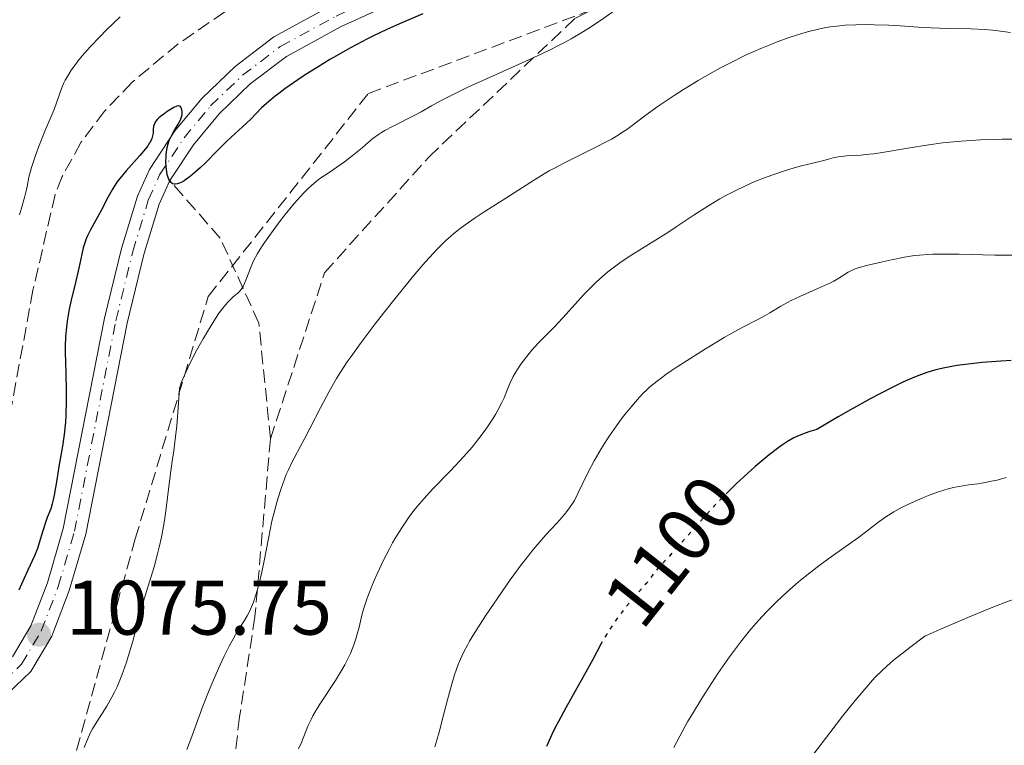
# Model space of a CAD drawing. Units: metres. Extents: x 654580 to 658030, y 4757937 to 4760326.
# Drawn here: x 654731 to 654859, y 4759112 to 4759206 of the extents above; entities that cross this region are included whole.
import ezdxf
from ezdxf.enums import TextEntityAlignment as Align

# ---------------------------------------------------------------- set-up
doc = ezdxf.new("R2010")
doc.units = ezdxf.units.M
doc.header["$MEASUREMENT"] = 0
for name, pattern in [('DGN Style 3', [2.435890702152634, 1.739921930109024, -0.6959687720436097]), ('DGN Style 4', [2.7856150101045474, 1.391937544087219, -0.6959687720436097, 0.001739921930109024, -0.6959687720436097]), ('DGN Style 5', [1.217945351076317, 0.5219765790327072, -0.6959687720436097])]:
    doc.linetypes.add(name, pattern=pattern)
for name, color, linetype, lineweight in [('Cauce permanente (área)', 142, 'Continuous', 13), ('Cota de curva de nivel directora', 7, 'Continuous', 0), ('Cota de punto acotado terreno', 7, 'Continuous', 0), ('Curva de nivel directora', 30, 'Continuous', 30), ('Curva de nivel directora no vista', 30, 'DGN Style 5', 30), ('Curva de nivel intermedia', 30, 'Continuous', 0), ('Eje pista sin pavimentar', 7, 'DGN Style 4', 0), ('Línea de pista sin pavimentar', 7, 'Continuous', 0), ('Pista sin pavimentar', 9, 'Continuous', 0), ('Punto acotado terreno (símbolo)', 7, 'Continuous', 0), ('Senda', 7, 'DGN Style 3', 0), ('Zona arbolada', 92, 'DGN Style 3', 0)]:
    doc.layers.add(name, color=color, linetype=linetype, lineweight=lineweight)
doc.styles.add('Style-Arial', font='arial.ttf')

# ---------------------------------------------------------------- blocks, each defined once
blk = doc.blocks.new('5PATER')
at = {"layer": 'Cauce permanente (área)', "linetype": 'Continuous', "lineweight": 0}
h = blk.add_hatch(color=51, dxfattribs=at)
edge = h.paths.add_edge_path()
edge.add_ellipse((0, 0), major_axis=(-0.1095731443231308, -0.1110710700762829), ratio=0.9994222409660317, start_angle=0, end_angle=360)

msp = doc.modelspace()

# ---------------------------------------------------------------- linework, layer by layer
at = {"layer": 'Curva de nivel directora', "color": 30, "linetype": 'Continuous', "lineweight": 30, "flags": 128}
for points, elevation in [([(654783.4299999997, 4759206.900000001), (654780.3899999999, 4759205.600000001), (654778.7499999994, 4759204.87), (654777.0499999983, 4759204.060000001), (654776.1799999988, 4759203.630000002), (654774.8600000001, 4759202.95), (654773.9799999995, 4759202.470000002), (654772.2400000005, 4759201.49), (654771.3799999999, 4759200.990000002), (654769.7300000003, 4759199.98), (654768.1799999991, 4759199), (654767.2200000002, 4759198.360000002), (654765.5399999993, 4759197.189999999), (654764.7599999993, 4759196.610000002), (654764.2899999999, 4759196.250000001), (654763.4899999998, 4759195.58), (654762.5399999998, 4759194.720000003), (654761.1200000005, 4759193.289999999), (654760.0799999988, 4759192.300000002), (654758.6300000005, 4759190.970000002), (654757.8899999984, 4759190.280000002), (654756.7699999985, 4759189.160000001), (654755.2899999989, 4759187.660000001), (654754.5600000002, 4759186.95), (654753.599999999, 4759186.11), (654753.1399999986, 4759185.740000002), (654752.4900000005, 4759185.300000001), (654752.0999999992, 4759185.08), (654751.9200000004, 4759184.99), (654751.6599999989, 4759184.9), (654751.3599999994, 4759184.850000001), (654751.2199999986, 4759184.850000001), (654751.0399999998, 4759184.890000002), (654750.9300000002, 4759184.95), (654750.729999999, 4759185.12), (654750.5599999991, 4759185.37), (654750.4699999997, 4759185.58), (654750.3200000002, 4759186.11), (654750.2100000004, 4759186.77), (654750.1700000003, 4759187.150000001), (654750.1500000001, 4759187.750000001), (654750.1599999992, 4759188.37), (654750.1799999992, 4759188.689999999), (654750.2599999997, 4759189.310000001), (654750.3200000002, 4759189.619999999), (654750.4299999995, 4759190.070000002), (654750.5799999993, 4759190.5), (654750.6900000012, 4759190.770000001), (654750.9399999991, 4759191.28), (654751.2000000007, 4759191.760000001), (654751.7199999993, 4759192.61), (654752.0199999987, 4759193.170000001), (654752.1199999994, 4759193.430000001), (654752.1699999986, 4759193.590000001), (654752.2299999989, 4759193.890000001), (654752.249999999, 4759194.279999999), (654752.2099999988, 4759194.490000002), (654752.1799999997, 4759194.619999999), (654752.0900000003, 4759194.82), (654751.9699999996, 4759194.960000001), (654751.7199999993, 4759195.010000001), (654751.5699999996, 4759194.970000001), (654751.1699999993, 4759194.78), (654750.3200000002, 4759194.26), (654749.8499999985, 4759193.939999999), (654749.4199999992, 4759193.600000001), (654749.2400000005, 4759193.439999999), (654749.0700000006, 4759193.27), (654748.8099999991, 4759192.960000001), (654748.6399999993, 4759192.65), (654748.5599999987, 4759192.449999999), (654748.5199999985, 4759192.310000001), (654748.4800000006, 4759192.02), (654748.4800000006, 4759191.79), (654748.4699999993, 4759191.45), (654748.4400000002, 4759191.270000001), (654748.3799999999, 4759190.949999999), (654748.3199999996, 4759190.779999999), (654748.1499999998, 4759190.400000001), (654748.029999999, 4759190.189999999), (654747.7999999988, 4759189.840000001), (654747.4999999992, 4759189.449999999), (654746.7599999993, 4759188.58), (654744.9899999991, 4759186.600000001), (654744.1599999999, 4759185.590000002), (654743.8, 4759185.100000001), (654743.1799999987, 4759184.140000001), (654742.66, 4759183.210000001), (654741.7599999993, 4759181.440000001), (654740.3800000001, 4759178.939999999), (654739.9899999991, 4759178.15), (654739.8199999991, 4759177.76), (654739.6799999983, 4759177.37), (654739.4399999991, 4759176.600000001), (654739.2400000002, 4759175.800000002), (654738.8400000001, 4759173.960000002), (654738.449999999, 4759172.280000002), (654737.8700000001, 4759169.850000001), (654737.6199999996, 4759168.650000001), (654737.3499999993, 4759167.12)], 1075), ([(654737.3499999993, 4759167.12), (654737.2499999988, 4759166.350000001), (654737.1399999993, 4759165.140000002), (654737.0999999989, 4759163.78), (654737.0999999989, 4759163.040000001), (654737.1599999992, 4759160.480000001), (654737.2199999996, 4759157.990000002), (654737.2300000008, 4759156.730000001), (654737.1900000006, 4759154.910000001), (654737.1399999993, 4759154.04), (654736.9699999993, 4759152.420000002), (654736.7500000002, 4759150.930000001), (654736.2800000008, 4759148.279999999), (654735.9999999992, 4759146.550000002), (654735.6799999997, 4759144.590000002), (654735.5099999999, 4759143.800000001), (654735.4200000003, 4759143.449999999), (654735.2199999992, 4759142.820000002), (654734.7599999988, 4759141.67), (654734.5300000008, 4759141.050000001), (654734.1900000009, 4759139.960000004), (654733.7399999994, 4759138.4), (654733.5000000002, 4759137.66), (654733.1099999992, 4759136.699999999), (654732.2399999996, 4759134.880000002), (654731.769999998, 4759133.810000001), (654731.0899999985, 4759132.289999999)], 1075), ([(654859.6200000005, 4759162.03), (654858.3099999983, 4759161.930000001), (654855.8899999999, 4759161.74), (654853.7300000007, 4759161.500000001), (654852.5899999985, 4759161.350000001), (654851.9400000003, 4759161.240000002), (654850.8399999985, 4759161.029999999), (654849.8899999984, 4759160.820000002), (654849.4300000002, 4759160.689999999), (654848.6999999993, 4759160.460000001), (654847.3499999992, 4759159.960000001), (654846.2899999998, 4759159.520000001), (654845.599999999, 4759159.220000001), (654844.3000000004, 4759158.580000003), (654842.5399999992, 4759157.67), (654841.4599999995, 4759157.080000003), (654838.8199999998, 4759155.610000002), (654837.2300000006, 4759154.699999999), (654834.479999999, 4759153.100000001), (654833.5400000003, 4759152.810000001), (654832.9700000003, 4759152.62), (654831.9600000001, 4759152.210000001), (654831.4999999995, 4759151.99), (654830.6500000001, 4759151.529999999), (654829.8700000001, 4759151.02), (654829.3499999993, 4759150.640000002), (654828.2899999998, 4759149.800000002), (654826.4900000005, 4759148.270000001), (654825.5199999983, 4759147.41), (654824.0299999996, 4759146.030000002), (654823.0999999997, 4759145.130000004)], 1100), ([(654806.6599999999, 4759125.57), (654806.4900000001, 4759125.270000001), (654805.4399999996, 4759123.29), (654804.7600000001, 4759122.029999999), (654801.9299999981, 4759117.040000001), (654800.9800000006, 4759115.260000002), (654800.54, 4759114.400000001), (654800.1399999999, 4759113.580000001), (654799.4499999993, 4759112.029999999)], 1100)]:
    msp.add_lwpolyline(points, dxfattribs=dict(at, elevation=elevation))
at = {"layer": 'Curva de nivel directora no vista', "color": 30, "linetype": 'DGN Style 5', "lineweight": 30, "elevation": 1100, "flags": 128}
msp.add_lwpolyline([(654823.0999999997, 4759145.130000004), (654822.5399999988, 4759144.590000002), (654821.8199999991, 4759143.86), (654821.1199999994, 4759143.140000001), (654819.7999999984, 4759141.699999999), (654816.5499999984, 4759137.990000002), (654815.3700000005, 4759136.690000001), (654814.2199999995, 4759135.470000002), (654813.7900000003, 4759135), (654813.2999999984, 4759134.380000001), (654812.7300000007, 4759133.61), (654812.42, 4759133.199999999), (654811.8199999988, 4759132.52), (654810.7900000006, 4759131.37), (654810.1799999982, 4759130.65), (654809.2899999986, 4759129.530000002), (654808.8300000003, 4759128.920000001), (654808.1599999998, 4759127.980000002), (654807.5299999994, 4759127.039999999), (654807.239999999, 4759126.58), (654806.9799999996, 4759126.140000002), (654806.6599999999, 4759125.57)], dxfattribs=at)
at = {"layer": 'Curva de nivel intermedia', "color": 30, "linetype": 'Continuous', "lineweight": 0, "flags": 128}
for points, elevation in [([(654808.3299999996, 4759207.369999999), (654806.4200000009, 4759206.059999999), (654804.7800000003, 4759204.98), (654804.0400000004, 4759204.51), (654802.6299999999, 4759203.679999999), (654801.7000000002, 4759203.17), (654801.070000002, 4759202.840000001), (654799.730000001, 4759202.17), (654797.1500000015, 4759200.970000001), (654791.6600000019, 4759198.509999999), (654789.2700000004, 4759197.4), (654787.8900000012, 4759196.74), (654785.7000000007, 4759195.63), (654784.5400000006, 4759194.99), (654783.2199999996, 4759194.230000001), (654782.4599999997, 4759193.819999999), (654779.4900000015, 4759192.319999999), (654778.5100000001, 4759191.79), (654778.070000002, 4759191.529999998), (654777.6600000008, 4759191.269999999), (654776.9600000011, 4759190.769999999), (654776.3399999997, 4759190.27), (654775.5500000007, 4759189.579999999), (654775.1200000015, 4759189.219999999), (654774.0399999998, 4759188.34), (654773.2700000008, 4759187.76), (654771.8400000003, 4759186.74), (654771.010000001, 4759186.180000001), (654770.0900000002, 4759185.58), (654769.640000001, 4759185.249999999), (654768.9800000016, 4759184.699999999), (654768.5999999995, 4759184.34), (654767.9500000011, 4759183.689999999), (654767.1799999999, 4759182.84), (654766.7400000019, 4759182.33), (654765.4200000009, 4759180.699999998), (654764.7100000001, 4759179.8), (654763.6700000007, 4759178.400000001), (654762.740000001, 4759177.06), (654762.3400000008, 4759176.430000001), (654762.000000001, 4759175.859999999), (654761.4600000002, 4759174.829999999), (654761.0800000002, 4759173.970000001), (654760.5800000017, 4759172.619999998), (654760.2900000013, 4759171.92), (654760.1300000002, 4759171.619999999), (654759.870000001, 4759171.219999999), (654759.5700000015, 4759170.869999998), (654759.4000000015, 4759170.71), (654759.1500000012, 4759170.5), (654758.76, 4759170.180000001), (654758.5299999998, 4759169.970000001), (654758.1200000008, 4759169.55), (654757.8900000006, 4759169.279999999), (654757.3600000008, 4759168.600000001), (654757.0600000013, 4759168.189999999), (654756.5499999995, 4759167.439999999), (654755.5100000001, 4759165.77)], 1080), ([(654744.2200000002, 4759206.529999998), (654742.4600000011, 4759204.84), (654741.5600000003, 4759203.940000001), (654740.320000002, 4759202.640000001), (654739.3000000005, 4759201.48), (654738.7400000017, 4759200.8), (654738.410000001, 4759200.369999998), (654737.8600000012, 4759199.600000001), (654737.3700000016, 4759198.810000001), (654737.0900000001, 4759198.31), (654736.9300000013, 4759197.970000001), (654736.6299999995, 4759197.25), (654735.6600000017, 4759194.539999999), (654734.4400000013, 4759191.710000002), (654733.6299999999, 4759189.659999999), (654733.2300000021, 4759188.550000001), (654732.7200000002, 4759187), (654732.4000000006, 4759185.779999999), (654732.1500000004, 4759184.539999999), (654732.0400000009, 4759183.98), (654731.8000000016, 4759183.130000001), (654731.4100000004, 4759181.760000001), (654731.1900000013, 4759180.890000001)], 1070), ([(654859.5600000002, 4759204.49), (654857.2700000012, 4759204.779999998), (654856.1800000004, 4759204.880000001), (654854.4000000012, 4759204.960000002), (654851.7600000014, 4759205.009999999), (654850.3700000012, 4759205.050000001), (654848.2099999997, 4759205.16), (654845.2700000005, 4759205.349999999), (654843.7999999998, 4759205.429999999), (654841.8700000008, 4759205.509999999), (654840.9100000019, 4759205.519999998), (654839.5000000015, 4759205.5), (654838.1100000013, 4759205.429999999), (654837.4299999995, 4759205.38), (654836.2200000002, 4759205.23), (654835.6200000013, 4759205.130000002), (654834.7000000003, 4759204.949999998), (654833.2699999998, 4759204.600000001), (654832.5099999999, 4759204.380000001), (654830.9000000005, 4759203.859999999), (654829.3400000003, 4759203.279999998), (654828.5100000012, 4759202.960000001), (654827.2300000003, 4759202.429999999), (654825.2300000021, 4759201.539999999), (654823.1800000002, 4759200.539999999), (654822.140000001, 4759199.999999999), (654821.1100000005, 4759199.439999999), (654819.0899999999, 4759198.279999998), (654817.1699999998, 4759197.109999999), (654815.9800000007, 4759196.350000001), (654813.930000001, 4759194.970000001), (654812.200000001, 4759193.720000001), (654810.5500000014, 4759192.46), (654809.8300000017, 4759191.929999998), (654809.0899999996, 4759191.439999999), (654808.7099999996, 4759191.189999999)], 1085), ([(654808.7099999996, 4759191.189999999), (654807.8700000015, 4759190.699999999), (654807.2500000001, 4759190.369999998), (654805.8500000008, 4759189.640000001), (654801.860000001, 4759187.67), (654800.4700000008, 4759186.930000001), (654799.7900000013, 4759186.56), (654799.1299999997, 4759186.180000001), (654797.8700000013, 4759185.41), (654794.180000001, 4759183.019999999), (654792.8800000001, 4759182.21), (654791.100000001, 4759181.09), (654790.2100000012, 4759180.509999999), (654788.9000000014, 4759179.59), (654788.26, 4759179.109999999), (654787.4300000007, 4759178.449999998), (654787.0300000006, 4759178.100000001), (654786.4200000004, 4759177.55), (654786.0100000014, 4759177.16), (654785.1799999999, 4759176.329999999), (654784.3300000007, 4759175.41), (654783.7300000016, 4759174.739999999), (654782.4400000018, 4759173.249999999), (654781.6700000007, 4759172.31), (654780.0200000011, 4759170.279999998), (654778.3400000002, 4759168.15), (654777.2600000007, 4759166.749999999), (654775.3200000006, 4759164.17), (654774.1400000004, 4759162.550000002), (654773.6399999997, 4759161.829999999), (654772.7700000001, 4759160.499999999), (654772.2500000016, 4759159.67), (654771.2900000005, 4759158), (654770.2100000009, 4759155.970000001), (654768.8000000005, 4759153.210000001), (654768.15, 4759151.95), (654767.5399999998, 4759150.83), (654766.8, 4759149.470000001), (654766.4600000002, 4759148.81), (654765.9599999996, 4759147.789999999), (654765.7300000016, 4759147.24), (654765.5000000015, 4759146.659999999), (654765.0499999998, 4759145.42), (654764.6299999997, 4759144.08), (654764.3700000005, 4759143.149999999), (654763.8800000009, 4759141.199999998), (654763.4100000014, 4759138.949999998), (654762.8700000006, 4759136.08), (654762.6100000013, 4759134.8), (654762.2200000001, 4759133.140000001), (654761.9600000009, 4759132.210000001), (654761.7999999999, 4759131.659999999), (654761.4700000014, 4759130.7), (654761.1000000003, 4759129.810000001), (654760.85, 4759129.27), (654760.6599999999, 4759128.930000001), (654760.2400000021, 4759128.220000001), (654759.4300000007, 4759126.949999999), (654758.920000001, 4759126.100000001), (654758.3399999999, 4759125.039999999), (654758.0200000004, 4759124.41), (654757.6800000004, 4759123.710000001), (654756.9600000007, 4759122.139999999), (654756.2300000021, 4759120.460000001), (654755.7600000005, 4759119.329999999), (654754.92, 4759117.239999999), (654754.2200000006, 4759115.349999999), (654753.5499999998, 4759113.439999999), (654753.2600000015, 4759112.630000001), (654752.8700000005, 4759111.63)], 1085), ([(654860.0200000005, 4759190.689999999), (654858.4600000003, 4759190.679999999), (654857.4800000013, 4759190.659999998), (654855.6500000008, 4759190.59), (654853.1699999997, 4759190.439999999), (654851.680000001, 4759190.300000001), (654850.74, 4759190.189999999), (654848.980000001, 4759189.960000001), (654846.2699999998, 4759189.519999999), (654843.1700000018, 4759188.989999999), (654841.8500000007, 4759188.789999999), (654841.2400000005, 4759188.720000001), (654840.1500000019, 4759188.619999998), (654838.3300000003, 4759188.52), (654837.5700000003, 4759188.439999999), (654837.2199999995, 4759188.390000001), (654836.5700000012, 4759188.260000001), (654835.9600000011, 4759188.109999998), (654835.190000002, 4759187.890000001), (654834.820000001, 4759187.779999999), (654833.9300000014, 4759187.569999999), (654832.4800000008, 4759187.220000001), (654831.5399999998, 4759186.959999999), (654829.9999999999, 4759186.480000001)], 1090), ([(654829.9999999999, 4759186.480000001), (654829.1400000014, 4759186.189999999), (654827.7900000014, 4759185.71), (654826.4400000013, 4759185.180000001), (654825.7700000008, 4759184.9), (654825.1200000005, 4759184.609999998), (654823.8799999999, 4759184.009999999), (654822.6799999995, 4759183.380000001), (654821.9000000017, 4759182.939999999), (654820.3400000016, 4759182), (654818.5800000002, 4759180.869999998), (654816.2500000012, 4759179.330000001), (654815.1400000004, 4759178.600000001), (654810.4800000021, 4759175.71), (654809.120000001, 4759174.789999999), (654808.4300000003, 4759174.289999999), (654807.390000001, 4759173.49), (654806.3600000005, 4759172.609999999), (654805.8500000008, 4759172.140000001), (654805.3400000012, 4759171.640000001), (654804.3300000009, 4759170.600000001), (654801.5599999994, 4759167.529999999), (654800.3800000013, 4759166.3), (654799.0100000012, 4759164.930000001), (654798.3899999999, 4759164.289999999), (654797.5300000014, 4759163.34), (654797.0100000007, 4759162.71), (654796.11, 4759161.529999999), (654795.6300000016, 4759160.819999999), (654795.4200000016, 4759160.470000001), (654795.1199999999, 4759159.930000001), (654794.6900000006, 4759159.02), (654794.4, 4759158.3), (654793.9400000018, 4759157.189999999), (654793.6600000003, 4759156.57), (654793.1500000006, 4759155.57), (654792.8399999999, 4759155.03), (654792.5000000001, 4759154.470000001), (654791.7100000011, 4759153.289999999), (654791.120000001, 4759152.48), (654790.2600000005, 4759151.369999998), (654789.8, 4759150.81), (654788.7100000015, 4759149.550000002), (654788.1399999993, 4759148.939999999), (654786.9900000005, 4759147.720000001), (654784.6800000014, 4759145.340000001), (654783.5999999996, 4759144.16), (654782.7000000011, 4759143.109999999), (654782.2699999998, 4759142.58), (654781.6600000019, 4759141.76), (654780.7699999999, 4759140.49), (654779.9200000005, 4759139.12), (654779.5000000002, 4759138.390000002), (654779.0900000012, 4759137.630000001), (654778.2799999999, 4759136.050000001), (654777.5300000011, 4759134.459999999), (654777.0800000018, 4759133.439999998), (654776.8000000003, 4759132.779999998), (654776.3300000008, 4759131.580000001), (654776.1100000017, 4759130.98), (654775.780000001, 4759129.929999999), (654775.5300000006, 4759129.029999998), (654775.1600000019, 4759127.470000001), (654774.8900000014, 4759126.46), (654774.7300000006, 4759125.949999998), (654774.4800000001, 4759125.199999999), (654774.0399999998, 4759124.079999999), (654773.5900000005, 4759123.109999999), (654773.3300000012, 4759122.62), (654772.900000002, 4759121.849999999), (654772.0999999996, 4759120.57), (654770.0900000002, 4759117.519999999), (654769.4599999998, 4759116.5), (654769.1800000004, 4759116.010000001), (654768.9400000013, 4759115.539999999), (654768.5400000013, 4759114.66), (654767.7000000008, 4759112.529999998), (654767.3099999997, 4759111.71)], 1090), ([(654861.1400000004, 4759175.66), (654857.5100000004, 4759175.679999999), (654852.8900000004, 4759175.770000001), (654850.9800000014, 4759175.789999999), (654849.4700000006, 4759175.779999999), (654848.8400000001, 4759175.759999999), (654847.7600000005, 4759175.679999999), (654847.1200000013, 4759175.609999999), (654845.8200000003, 4759175.399999999), (654844.1500000006, 4759175.07), (654842.9900000006, 4759174.810000001), (654840.9100000019, 4759174.319999999), (654839.8300000001, 4759174.009999999), (654839.3099999992, 4759173.83), (654839.020000001, 4759173.710000002), (654838.5400000004, 4759173.449999998), (654837.32, 4759172.659999998), (654836.6600000006, 4759172.300000001), (654836.2400000005, 4759172.09), (654834.6700000013, 4759171.369999999), (654832.2599999995, 4759170.300000001), (654831.1399999997, 4759169.769999999), (654830.6500000001, 4759169.519999999), (654829.7899999997, 4759169.039999999), (654828.3900000004, 4759168.199999999), (654827.7600000001, 4759167.830000001), (654826.7400000008, 4759167.300000001), (654824.87, 4759166.329999999), (654823.54, 4759165.600000001), (654822.4699999995, 4759164.980000001), (654820.0399999998, 4759163.51), (654818.1500000011, 4759162.34), (654816.3899999997, 4759161.199999999), (654815.6100000018, 4759160.67), (654814.91, 4759160.189999999), (654813.7600000012, 4759159.34), (654812.8499999992, 4759158.600000001), (654812.3399999996, 4759158.140000002), (654812.0300000011, 4759157.83), (654811.4500000001, 4759157.220000001), (654810.4800000021, 4759156.119999998), (654809.8300000017, 4759155.32), (654809.3900000014, 4759154.75), (654808.5100000007, 4759153.559999999), (654807.61, 4759152.27), (654807.1699999997, 4759151.599999999), (654806.5199999993, 4759150.57), (654805.6100000017, 4759149.009999998), (654804.8099999992, 4759147.48), (654803.5199999996, 4759144.8), (654803.0500000003, 4759143.890000001), (654802.810000001, 4759143.489999999), (654802.430000001, 4759142.92), (654802.2200000009, 4759142.630000001), (654801.7400000005, 4759142.019999999), (654800.8300000007, 4759141), (654799.370000001, 4759139.42), (654798.6, 4759138.55), (654797.5499999993, 4759137.31), (654797.0100000007, 4759136.640000001), (654796.1600000013, 4759135.539999999), (654794.7500000009, 4759133.609999998), (654793.6900000015, 4759132.109999998), (654791.5400000013, 4759128.939999999), (654790.1599999999, 4759126.8), (654789.4700000014, 4759125.659999999), (654789.190000002, 4759125.17), (654788.7200000006, 4759124.279999998), (654788.4600000011, 4759123.730000001), (654788.0099999997, 4759122.650000001)], 1095), ([(654755.5100000001, 4759165.77), (654754.9600000002, 4759164.810000001), (654754.1199999999, 4759163.310000001), (654753.3300000008, 4759161.8), (654752.9800000021, 4759161.069999999), (654752.3699999996, 4759159.730000001), (654752.1300000005, 4759159.130000002), (654751.8800000001, 4759158.369999999), (654751.7700000006, 4759156.489999999), (654751.5400000004, 4759153.55), (654751.3100000002, 4759151.42), (654751.1600000004, 4759150.3), (654750.9600000015, 4759148.98), (654750.860000001, 4759148.34), (654750.5599999991, 4759146.039999999), (654750.1600000013, 4759142.84), (654749.9400000002, 4759141.289999999), (654749.8200000017, 4759140.56), (654749.5600000002, 4759139.149999999), (654749.2699999996, 4759137.83), (654749.0700000006, 4759136.970000001), (654748.6100000001, 4759135.310000001), (654747.0099999999, 4759130.140000002), (654745.8600000008, 4759125.680000001), (654745.310000001, 4759123.82), (654744.9800000002, 4759122.81), (654744.4200000013, 4759121.259999999), (654743.8100000012, 4759119.759999999), (654743.4800000003, 4759119.07), (654743.1500000019, 4759118.42), (654742.4800000013, 4759117.249999999), (654741.1800000004, 4759115.239999999), (654740.6200000015, 4759114.300000001), (654740.3700000013, 4759113.82), (654739.9300000009, 4759112.859999998), (654739.5599999998, 4759111.899999999)], 1080), ([(654859.0100000001, 4759146.859999998), (654857.8400000011, 4759146.539999999), (654857.3000000003, 4759146.42), (654856.2699999998, 4759146.21), (654855.3199999998, 4759146.060000001), (654854.170000001, 4759145.899999999), (654853.6400000014, 4759145.83), (654852.6500000011, 4759145.66), (654852.1799999995, 4759145.56), (654851.4700000009, 4759145.390000001), (654850.350000001, 4759145.060000001), (654849.1300000006, 4759144.619999998), (654848.2800000013, 4759144.289999997), (654846.6299999995, 4759143.560000001), (654845.6200000015, 4759143.069999999), (654845.140000001, 4759142.819999999), (654844.4400000012, 4759142.42), (654843.4000000019, 4759141.750000001), (654842.3400000002, 4759140.98), (654840.7500000009, 4759139.769999998), (654839.8400000012, 4759139.08), (654838.2699999999, 4759137.96), (654836.0200000014, 4759136.359999999), (654834.9100000004, 4759135.55), (654833.3400000014, 4759134.34), (654832.3600000001, 4759133.55), (654831.740000001, 4759133.029999999), (654830.5400000006, 4759131.980000001), (654829.2700000011, 4759130.789999999), (654828.4700000009, 4759130), (654827.9400000012, 4759129.459999999), (654826.9199999997, 4759128.359999999), (654825.9100000015, 4759127.210000001), (654825.3799999997, 4759126.58), (654824.5599999994, 4759125.53), (654823.14, 4759123.619999999), (654821.6600000003, 4759121.48), (654820.8600000001, 4759120.279999999), (654819.6200000017, 4759118.34), (654818.3600000012, 4759116.27), (654817.7300000008, 4759115.199999999), (654817.1100000017, 4759114.109999998), (654815.9200000004, 4759111.909999998)], 1105), ([(654865.2000000017, 4759132.859999999), (654862.8500000002, 4759132.109999998), (654860.53, 4759131.300000001), (654859.2800000006, 4759130.84), (654857.2800000003, 4759130.069999999), (654854.0200000012, 4759128.739999999), (654850.4000000004, 4759127.180000001), (654848.4500000011, 4759126.300000001), (654846.52, 4759124.849999998), (654845.7000000018, 4759124.220000001), (654844.6300000013, 4759123.369999998), (654844.0099999999, 4759122.850000001), (654842.9200000013, 4759121.869999999), (654841.9900000015, 4759120.939999999), (654841.4000000014, 4759120.3), (654840.1900000023, 4759118.9), (654839.4400000012, 4759117.98), (654837.8099999995, 4759115.949999998), (654836.1300000009, 4759113.789999999), (654834.0499999999, 4759111.039999999)], 1110), ([(654788.0099999997, 4759122.650000001), (654787.5300000013, 4759121.29), (654787.2200000007, 4759120.289999999), (654786.5999999993, 4759118.069999998), (654786.1499999999, 4759116.249999999), (654785.550000001, 4759113.88), (654785.2500000015, 4759112.83), (654784.980000001, 4759111.989999999)], 1095)]:
    msp.add_lwpolyline(points, dxfattribs=dict(at, elevation=elevation))
at = {"layer": 'Eje pista sin pavimentar', "color": 7, "linetype": 'DGN Style 4', "lineweight": 0}
msp.add_polyline3d([(654728.7500000005, 4759120.09, 1075.009999999995), (654731.4400000017, 4759122.680000001, 1075.190000000003), (654733.9899999975, 4759126.990000002, 1075.220000000001), (654736.1999999981, 4759132.730000001, 1074.820000000007), (654738.2899999982, 4759139.900000002, 1074.279999999999), (654743.649999998, 4759167.170000002, 1074.279999999999), (654745.8500000018, 4759176.140000002, 1074.279999999999), (654747.859999999, 4759182.790000001, 1074.279999999999), (654749.3200000009, 4759186.050000002, 1074.279999999999), (654752.4899999981, 4759190.850000001, 1074.279999999999), (654755.9200000013, 4759194.99, 1074.279999999999), (654760.0799999988, 4759198.970000002, 1074.279999999999), (654764.9600000004, 4759202.670000001, 1074.279999999999), (654772.1800000002, 4759206.630000001, 1074.279999999999), (654799.0799999982, 4759218.830000001, 1074.279999999999), (654821.9599999997, 4759227.890000002, 1074.279999999999), (654826.3399999986, 4759229.250000001, 1074.279999999999), (654832.3599999979, 4759230.25, 1075.190000000003), (654849.8000000013, 4759231.490000002, 1074.289999999994), (654858.1099999994, 4759232.32, 1074.279999999999), (654863.6000000013, 4759233.550000002, 1074.149999999994)], dxfattribs=at)
at = {"layer": 'Línea de pista sin pavimentar', "color": 7, "linetype": 'Continuous', "lineweight": 0}
for points in [[(654862.3099999994, 4759234.75, 1074.279999999999), (654857.8799999993, 4759233.800000002, 1074.279999999999), (654849.6700000016, 4759232.980000001, 1074.289999999994), (654832.1799999991, 4759231.740000002, 1075.190000000003), (654825.9899999977, 4759230.710000001, 1074.279999999999), (654821.4600000014, 4759229.310000001, 1074.279999999999), (654798.4899999981, 4759220.210000002, 1074.279999999999), (654771.5100000018, 4759207.970000003, 1074.279999999999), (654764.1400000001, 4759203.930000002, 1074.279999999999), (654759.1000000021, 4759200.109999999, 1074.279999999999), (654754.8199999994, 4759196.01, 1074.279999999999), (654751.2800000012, 4759191.74, 1074.279999999999), (654747.9999999999, 4759186.77, 1074.279999999999)], [(654750.6399999997, 4759185.33, 1074.279999999999), (654753.6999999996, 4759189.960000001, 1074.279999999999), (654757.0199999989, 4759193.970000002, 1074.279999999999), (654761.0500000011, 4759197.830000001, 1074.279999999999), (654765.7800000008, 4759201.41, 1074.279999999999), (654772.8500000007, 4759205.290000003, 1074.279999999999), (654799.6700000007, 4759217.449999999, 1074.279999999999), (654822.4600000004, 4759226.470000001, 1074.279999999999), (654826.6900000017, 4759227.790000002, 1074.279999999999), (654832.5399999989, 4759228.76, 1075.190000000003), (654849.9299999987, 4759230, 1074.289999999994)], [(654747.9999999999, 4759186.77, 1074.279999999999), (654746.4499999987, 4759183.32, 1074.279999999999), (654744.399999999, 4759176.540000001, 1074.279999999999), (654742.1799999995, 4759167.490000002, 1074.279999999999), (654736.8299999986, 4759140.26, 1074.279999999999), (654734.780000001, 4759133.210000002, 1074.820000000007), (654732.6399999997, 4759127.650000001, 1075.220000000001), (654730.2500000005, 4759123.619999999, 1075.190000000003)], [(654711.2699999993, 4759118.140000001, 1076.169999999998), (654712.1200000008, 4759117.61, 1076.100000000006), (654715.8799999983, 4759116.150000001, 1075.619999999995), (654717.9999999994, 4759115.76, 1075.419999999998), (654722.0699999996, 4759115.790000001, 1075.130000000005), (654726.0599999971, 4759116.850000001, 1074.990000000005), (654729.6499999991, 4759118.880000004, 1075.009999999995), (654732.6299999986, 4759121.740000002, 1075.190000000003), (654735.3399999999, 4759126.33, 1075.220000000001), (654737.6199999996, 4759132.250000001, 1074.820000000007), (654739.7499999999, 4759139.540000002, 1074.279999999999), (654745.120000001, 4759166.850000001, 1074.279999999999), (654747.3000000003, 4759175.740000002, 1074.279999999999), (654749.2699999996, 4759182.260000001, 1074.279999999999), (654750.6399999997, 4759185.33, 1074.279999999999)]]:
    msp.add_polyline3d(points, dxfattribs=at)
at = {"layer": 'Pista sin pavimentar', "color": 9, "linetype": 'Continuous', "lineweight": 0}
for points in [[(654730.2500000009, 4759123.619999998, 1075.190000000002), (654732.6400000004, 4759127.65, 1075.220000000001), (654734.7800000015, 4759133.210000002, 1074.820000000007), (654736.829999999, 4759140.259999999, 1074.279999999999), (654742.1799999999, 4759167.49, 1074.279999999999), (654744.3999999994, 4759176.540000001, 1074.279999999999), (654746.4499999991, 4759183.32, 1074.279999999999), (654748.0000000005, 4759186.769999999, 1074.279999999999), (654751.2800000017, 4759191.74, 1074.279999999999), (654754.82, 4759196.009999999, 1074.279999999999), (654759.1000000027, 4759200.109999998, 1074.279999999999), (654764.1400000006, 4759203.930000001, 1074.279999999999), (654771.5100000022, 4759207.970000002, 1074.279999999999), (654798.4899999986, 4759220.210000002, 1074.279999999999), (654821.4600000018, 4759229.310000001, 1074.279999999999), (654825.9899999981, 4759230.71, 1074.279999999999), (654832.1799999995, 4759231.74, 1075.190000000002), (654849.670000002, 4759232.980000001, 1074.289999999994), (654857.8799999997, 4759233.800000002, 1074.279999999999), (654862.3099999998, 4759234.749999999, 1074.279999999999)], [(654864.8900000014, 4759232.34, 1074.020000000004), (654858.3400000001, 4759230.84, 1074.279999999999), (654849.9299999991, 4759229.999999999, 1074.289999999994), (654832.5399999993, 4759228.759999999, 1075.190000000002), (654826.6900000023, 4759227.790000001, 1074.279999999999), (654822.4600000009, 4759226.470000001, 1074.279999999999), (654799.6700000011, 4759217.449999999, 1074.279999999999), (654772.8500000011, 4759205.290000002, 1074.279999999999), (654765.7800000012, 4759201.409999999, 1074.279999999999), (654761.0500000016, 4759197.830000001, 1074.279999999999), (654757.0199999993, 4759193.970000001, 1074.279999999999), (654753.7000000001, 4759189.960000001, 1074.279999999999), (654750.6400000001, 4759185.329999999, 1074.279999999999), (654749.27, 4759182.260000001, 1074.279999999999), (654747.3000000007, 4759175.74, 1074.279999999999), (654745.1200000015, 4759166.849999999, 1074.279999999999), (654739.7500000005, 4759139.540000002, 1074.279999999999), (654737.6200000002, 4759132.25, 1074.820000000007), (654735.3400000003, 4759126.329999999, 1075.220000000001), (654732.6299999991, 4759121.74, 1075.190000000002), (654729.6499999996, 4759118.880000002, 1075.009999999995)]]:
    msp.add_polyline3d(points, dxfattribs=at)
at = {"layer": 'Senda', "color": 7, "linetype": 'DGN Style 3', "lineweight": 0}
for points in [[(654763.6799999997, 4759151.86, 1083.779999999999), (654770.6800000003, 4759173.36, 1082.410000000003), (654784.1799999987, 4759188.360000002, 1081.809999999998), (654803.1799999998, 4759206.36, 1079.089999999997), (654830.1799999987, 4759219.859999999, 1079.929999999993), (654849.9299999987, 4759230, 1077.080000000002)], [(654763.6799999997, 4759151.86, 1083.779999999999), (654762.1799999999, 4759166.86, 1081.39), (654757.1799999998, 4759177.86, 1078.080000000002), (654750.6399999997, 4759185.33, 1075)], [(654763.6799999997, 4759151.86, 1083.779999999999), (654761.6799999992, 4759128.86, 1085.320000000007), (654759.6799999988, 4759115.86, 1086.809999999998), (654757.1799999998, 4759094.860000002, 1089.440000000002), (654756.1799999984, 4759077.359999999, 1092.029999999999), (654762.1799999999, 4759041.86, 1098.539999999994), (654765.1799999995, 4759007.860000002, 1106.429999999993), (654767.1799999999, 4758969.86, 1111.490000000005), (654771.6799999995, 4758935.36, 1116.110000000001), (654780.1799999998, 4758910.36, 1121.789999999994), (654787.1799999982, 4758885.86, 1127.529999999999)]]:
    msp.add_polyline3d(points, dxfattribs=at)
at = {"layer": 'Zona arbolada', "color": 92, "linetype": 'DGN Style 3', "lineweight": 0}
for points in [[(654733.9800000006, 4759095.08, 1106.229999999996), (654746.1600000003, 4759138.9, 1109.869999999995), (654755.6200000001, 4759170.300000001, 1106.229999999996), (654776.3700000001, 4759196.600000001, 1106.229999999996), (654804.4699999997, 4759207.109999999, 1102.600000000006), (654837.8600000005, 4759218.310000001, 1102.600000000006), (654867.7599999999, 4759227.09, 1102.600000000006), (654886.3499999996, 4759242.15, 1106.229999999996), (654902.5, 4759261.880000001, 1102.600000000006), (654923.7199999997, 4759261.08, 1102.600000000006), (654949.9199999999, 4759246.230000001, 1102.600000000006), (654974.8700000001, 4759234.880000001, 1106.229999999996), (654999.4199999999, 4759245.930000001, 1109.869999999995), (655027.0700000003, 4759281.77, 1106.229999999996), (655057.1100000005, 4759348.890000001, 1098.960000000006), (655083.4600000001, 4759424.789999999, 1095.320000000007), (655093.6699999999, 4759480.359999999, 1098.960000000006), (655111.0700000003, 4759529.58, 1095.320000000007), (655134.0099999999, 4759564.75, 1095.320000000007), (655157.5099999999, 4759568.699999999, 1095.320000000007)], [(654733.9800000006, 4759095.08, 1106.229999999996), (654746.1600000003, 4759138.9, 1109.869999999995), (654755.6200000001, 4759170.300000001, 1106.229999999996), (654776.3700000001, 4759196.600000001, 1106.229999999996), (654804.4699999997, 4759207.109999999, 1102.600000000006), (654837.8600000005, 4759218.310000001, 1102.600000000006), (654867.7599999999, 4759227.09, 1102.600000000006), (654886.3499999996, 4759242.15, 1106.229999999996), (654902.5, 4759261.880000001, 1102.600000000006), (654923.7199999997, 4759261.08, 1102.600000000006), (654949.9199999999, 4759246.230000001, 1102.600000000006), (654974.8700000001, 4759234.880000001, 1106.229999999996), (654999.4199999999, 4759245.930000001, 1109.869999999995), (655027.0700000003, 4759281.77, 1106.229999999996), (655057.1100000005, 4759348.890000001, 1098.960000000006), (655083.4600000001, 4759424.789999999, 1095.320000000007), (655093.6699999999, 4759480.359999999, 1098.960000000006), (655111.0700000003, 4759529.58, 1095.320000000007), (655134.0099999999, 4759564.75, 1095.320000000007), (655157.5099999999, 4759568.699999999, 1095.320000000007)], [(654862.3099999997, 4759255.689999999, 1091.360000000001), (654852.6799999997, 4759247.359999999, 1091.360000000001), (654844.4400000004, 4759241.640000001, 1091.360000000001), (654840.0599999997, 4759239.220000001, 1091.360000000001), (654834.7999999998, 4759236.890000001, 1091.360000000001), (654827.6299999999, 4759234.58, 1091.360000000001), (654805.8399999999, 4759229.02, 1091.360000000001), (654791.4900000002, 4759223.58, 1091.360000000001), (654777.3899999997, 4759217.609999999, 1091.360000000001), (654772.8600000005, 4759215.529999999, 1091.630000000005), (654768.4400000004, 4759213.34, 1092.309999999998), (654757.7599999999, 4759207.17, 1094.449999999997), (654751.7199999997, 4759203.01, 1094.990000000005), (654745.75, 4759198.050000001, 1094.990000000005), (654742.1900000004, 4759194.310000001, 1094.990000000005), (654739.1200000001, 4759190.230000001, 1094.990000000005), (654736.7000000002, 4759185.83, 1094.990000000005), (654735.7800000003, 4759183.5, 1094.990000000005), (654732.9199999999, 4759171.130000001, 1094.990000000005), (654727.6100000005, 4759142.4, 1094.990000000005)], [(654862.3099999997, 4759255.689999999, 1091.360000000001), (654852.6799999997, 4759247.359999999, 1091.360000000001), (654844.4400000004, 4759241.640000001, 1091.360000000001), (654840.0599999997, 4759239.220000001, 1091.360000000001), (654834.7999999998, 4759236.890000001, 1091.360000000001), (654827.6299999999, 4759234.58, 1091.360000000001), (654805.8399999999, 4759229.02, 1091.360000000001), (654791.4900000002, 4759223.58, 1091.360000000001), (654777.3899999997, 4759217.609999999, 1091.360000000001), (654772.8600000005, 4759215.529999999, 1091.630000000005), (654768.4400000004, 4759213.34, 1092.309999999998), (654757.7599999999, 4759207.17, 1094.449999999997), (654751.7199999997, 4759203.01, 1094.990000000005), (654745.75, 4759198.050000001, 1094.990000000005), (654742.1900000004, 4759194.310000001, 1094.990000000005), (654739.1200000001, 4759190.230000001, 1094.990000000005), (654736.7000000002, 4759185.83, 1094.990000000005), (654735.7800000003, 4759183.5, 1094.990000000005), (654732.9199999999, 4759171.130000001, 1094.990000000005), (654727.6100000005, 4759142.4, 1094.990000000005)]]:
    msp.add_polyline3d(points, dxfattribs=at)

# ---------------------------------------------------------------- block references
at = {"layer": 'Punto acotado terreno (símbolo)', "color": 7, "linetype": 'Continuous', "lineweight": 0, "xscale": 10, "yscale": 10, "zscale": 10}
msp.add_blockref('5PATER', (654733.6999999993, 4759126.510000002, 1075.75), dxfattribs=at)

# ---------------------------------------------------------------- texts
at = {"layer": 'Cota de curva de nivel directora', "color": 7, "linetype": 'Continuous', "lineweight": 0, "style": 'Style-Arial'}
msp.add_text('1100', height=7.000000000000002, rotation=51.67989, dxfattribs=at).set_placement((654815.6567845214, 4759137.360818329, 1100), align=Align.MIDDLE_CENTER)
at = {"layer": 'Cota de punto acotado terreno', "color": 7, "linetype": 'Continuous', "lineweight": 0, "style": 'Style-Arial'}
msp.add_text('1075.75', height=7.000000000000002, dxfattribs=at).set_placement((654737.2000000001, 4759126.510000001, 1075.75))

doc.saveas('drawing.dxf')
